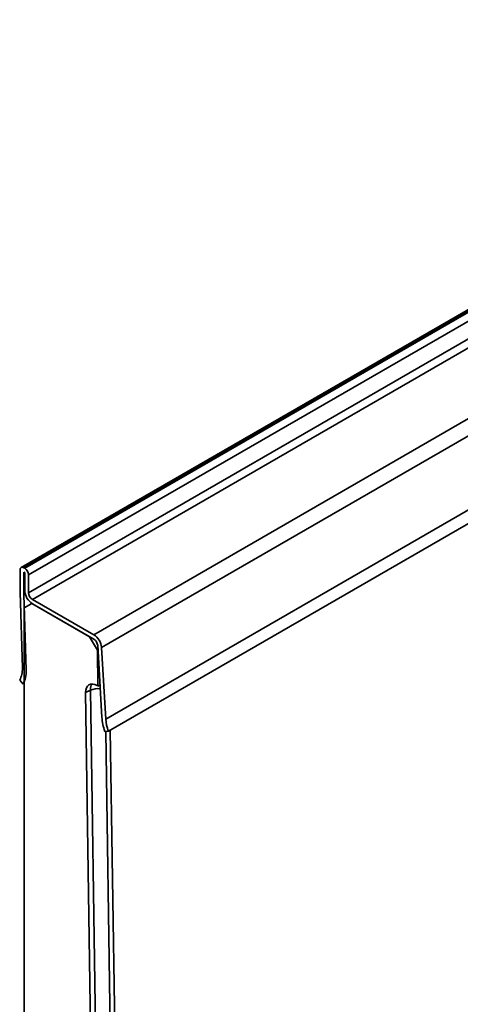
# Paper-space layout 'Лист4' of a CAD drawing. Units: millimetres. Extents: x 8 to 418, y -69 to 291.
# Drawn here: x 293 to 305, y 110 to 136 of the extents above; entities that cross this region are included whole.
import ezdxf

# ---------------------------------------------------------------- set-up
doc = ezdxf.new("R2010")
doc.units = ezdxf.units.MM

psp = doc.layouts.new('Лист4')

# ---------------------------------------------------------------- linework, layer by layer
at = {"color": 7, "linetype": 'Continuous', "lineweight": 35}
for p, q in [((394.297, 179.693), (293.281, 121.378)), ((394.368, 179.686), (293.353, 121.371)), ((293.373, 121.36), (394.388, 179.675)), ((394.489, 179.5), (293.474, 121.185)), ((293.474, 120.718), (394.489, 179.033)), ((394.59, 178.858), (293.575, 120.543)), ((295.185, 119.614), (396.2, 177.929)), ((396.401, 177.595), (295.386, 119.281)), ((295.496, 117.402), (316.81, 129.707)), ((295.565, 117.085), (316.879, 129.389)), ((293.252, 120.73), (293.252, 121.313)), ((293.353, 121.371), (293.373, 121.36)), ((293.353, 121.255), (293.373, 121.243)), ((293.353, 120.673), (293.353, 121.255)), ((293.373, 121.243), (293.373, 120.776)), ((293.474, 121.185), (293.474, 120.718)), ((293.311, 118.737), (293.252, 120.73)), ((293.353, 120.673), (293.385, 120.692)), ((293.412, 118.683), (293.353, 120.673)), ((293.575, 120.543), (295.185, 119.614)), ((293.558, 120.436), (293.356, 120.319)), ((293.356, 102.822), (293.356, 120.319)), ((293.558, 120.436), (295.07, 119.563)), ((293.559, 120.436), (293.558, 120.436)), ((293.575, 120.426), (295.185, 119.497)), ((295.279, 119.209), (295.07, 119.563)), ((295.285, 119.331), (295.395, 117.452)), ((295.386, 119.281), (295.496, 117.402)), ((295.292, 119.217), (295.279, 119.209)), ((295.293, 118.268), (295.279, 119.209)), ((293.241, 118.426), (293.331, 118.32)), ((293.331, 118.32), (293.356, 118.335)), ((295.268, 118.282), (295.293, 118.268)), ((295.293, 118.268), (295.346, 118.293)), ((295.098, 118.161), (294.969, 118.099)), ((294.969, 118.099), (295.181, 103.961)), ((295.31, 104.024), (295.098, 118.161)), ((295.475, 117.082), (295.565, 117.085)), ((295.616, 117.115), (295.813, 103.952))]:
    psp.add_line(p, q, dxfattribs=at)
at = {"color": 8, "linetype": 'Continuous', "lineweight": 35}
psp.add_line((295.5, 117.083), (295.696, 104.018), dxfattribs=at)
at = {"color": 7, "linetype": 'Continuous', "lineweight": 35}
for centre, radius, start, end in [((293.313, 121.323), 0.0624, 50.7967, 189.214), ((293.255, 121.175), 0.22, 2.6055, 57.3945), ((293.812, 120.796), 0.439, 182.6055, 237.3945), ((293.693, 120.728), 0.22, 182.6055, 237.3945), ((294.945, 119.241), 0.443, 5.0795, 57.2307), ((295.065, 119.311), 0.222, 5.0795, 57.2307), ((292.753, 118.699), 0.559, 330.8193, 3.9135), ((292.761, 118.638), 0.652, 330.8193, 3.9135), ((296.721, 117.545), 1.329, 183.9973, 200.3833), ((296.632, 117.482), 1.139, 183.9973, 200.3833)]:
    psp.add_arc(centre, radius, start, end, dxfattribs=at)
at = {"color": 8, "linetype": 'Continuous', "lineweight": 35}
psp.add_arc((295.286, 117.741), 0.461, 81.8279, 114.1158, dxfattribs=at)
at = {"color": 7, "linetype": 'Continuous', "lineweight": 35}
psp.add_ellipse((295.273, 117.929), major_axis=(-0.216, 0.371), ratio=0.57745, start_param=5.51151, end_param=7.082307, dxfattribs=at)
at = {"color": 8, "linetype": 'Continuous', "lineweight": 35}
psp.add_ellipse((295.273, 117.929), major_axis=(-0.113, 0.421), ratio=0.319191, start_param=0.302005, end_param=0.903879, dxfattribs=at)

doc.saveas('drawing.dxf')
